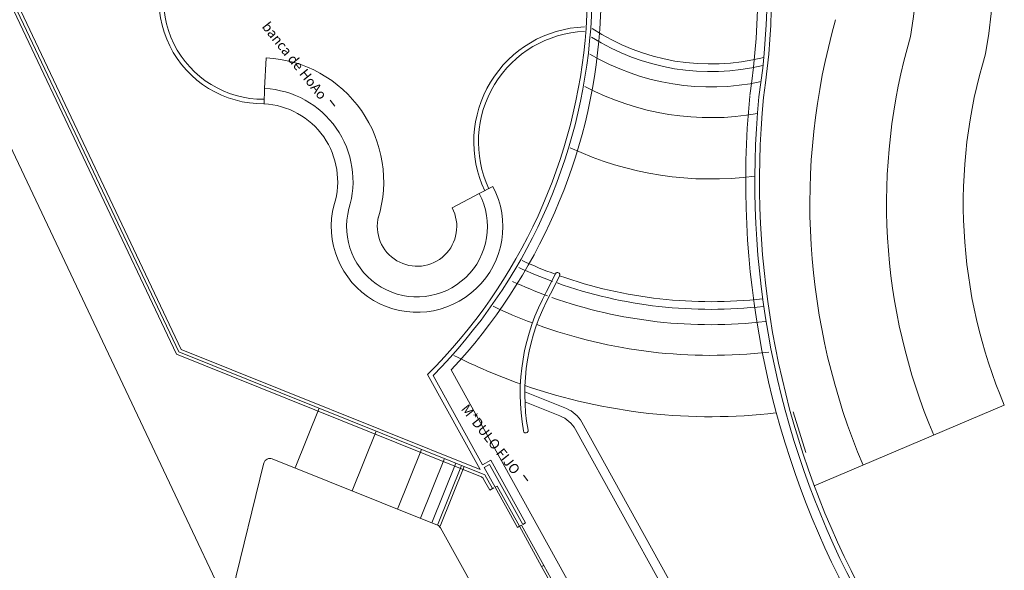
# Model space of a CAD drawing. Extents: x 497244 to 498566, y 2000648 to 2001705.
# Drawn here: x 497541 to 497573, y 2001042 to 2001059 of the extents above; entities that cross this region are included whole.
import ezdxf

# ---------------------------------------------------------------- set-up
doc = ezdxf.new("R2010")
doc.units = 0
doc.header["$MEASUREMENT"] = 0
doc.layers.add('Level 63', color=7, linetype='Continuous')
doc.styles.add('Style-txt', font='txt.shx')

msp = doc.modelspace()

# ---------------------------------------------------------------- linework, layer by layer
at = {"layer": 'Level 63', "color": 252, "linetype": 'Continuous', "lineweight": 0}
for p, q in [((497545.889, 2001048.549), (497527.615, 2001087.167)), ((497545.962, 2001048.627), (497527.724, 2001087.173)), ((497546.036, 2001048.705), (497527.832, 2001087.178)), ((497546.227, 2001043.157), (497526.85, 2001084.109)), ((497548.761, 2001057.211), (497548.812, 2001058.21)), ((497548.761, 2001057.211), (497548.745, 2001056.711)), ((497550.899, 2001056.828), (497551.048, 2001056.64)), ((497555.756, 2001053.786), (497556.197, 2001054.02)), ((497554.872, 2001053.317), (497555.756, 2001053.786)), ((497557.95, 2001050.593), (497558.239, 2001051.173)), ((497558.084, 2001050.526), (497558.374, 2001051.106)), ((497555.797, 2001044.564), (497545.889, 2001048.549)), ((497555.933, 2001044.617), (497545.962, 2001048.627)), ((497555.782, 2001044.785), (497546.036, 2001048.705)), ((497555.782, 2001044.785), (497554.066, 2001047.883)), ((497559.842, 2001039.003), (497554.839, 2001048.036)), ((497555.865, 2001044.945), (497554.252, 2001047.857)), ((497558.597, 2001046.775), (497557.239, 2001047.321)), ((497558.386, 2001046.536), (497557.244, 2001046.995)), ((497549.752, 2001044.839), (497550.536, 2001046.787)), ((497566.397, 2001045.348), (497565.983, 2001046.672)), ((497572.867, 2001046.885), (497566.673, 2001044.258)), ((497562.5, 2001040.191), (497559.099, 2001046.331)), ((497551.608, 2001044.093), (497552.392, 2001046.041)), ((497562.185, 2001040.139), (497558.888, 2001046.093)), ((497553.092, 2001043.496), (497553.876, 2001045.444)), ((497547.659, 2001040.599), (497548.739, 2001045.001)), ((497554.391, 2001042.973), (497549.008, 2001045.138)), ((497553.835, 2001043.197), (497554.618, 2001045.145)), ((497554.206, 2001043.048), (497554.989, 2001044.996)), ((497555.865, 2001044.945), (497556.128, 2001045.091)), ((497557.259, 2001043.047), (497556.128, 2001045.091)), ((497554.391, 2001042.973), (497555.175, 2001044.922)), ((497554.484, 2001042.936), (497555.268, 2001044.884)), ((497555.914, 2001044.858), (497556.089, 2001044.955)), ((497556.27, 2001044.214), (497555.914, 2001044.858)), ((497557.172, 2001042.999), (497556.089, 2001044.955)), ((497556.095, 2001044.117), (497555.897, 2001044.475)), ((497556.183, 2001044.166), (497555.933, 2001044.617)), ((497557.193, 2001044.605), (497557.342, 2001044.417)), ((497556.095, 2001044.117), (497556.227, 2001044.19)), ((497556.336, 2001044.25), (497556.27, 2001044.214)), ((497556.27, 2001044.214), (497556.997, 2001042.902)), ((497557.063, 2001042.938), (497556.336, 2001044.25)), ((497551.916, 2001031.133), (497546.227, 2001043.157)), ((497557.107, 2001038.163), (497554.492, 2001042.885)), ((497556.997, 2001042.902), (497557.063, 2001042.938)), ((497557.128, 2001042.974), (497557.063, 2001042.938)), ((497557.063, 2001042.938), (497557.789, 2001041.626)), ((497557.855, 2001041.662), (497557.128, 2001042.974)), ((497557.172, 2001042.999), (497557.259, 2001043.047)), ((497557.789, 2001041.626), (497557.855, 2001041.662)), ((497557.789, 2001041.626), (497557.855, 2001041.662)), ((497558.516, 2001040.314), (497557.789, 2001041.626)), ((497557.855, 2001041.662), (497558.582, 2001040.35))]:
    msp.add_line(p, q, dxfattribs=at)
for centre, radius, start, end in [((497546.765, 2001062.684), 25.856, 350.3324, 36.9323), ((497546.765, 2001062.684), 23.356, 350.695, 36.1004), ((497541.534, 2001060.452), 18.199, 355.8907, 37.8767), ((497541.534, 2001060.452), 17.899, 355.8907, 37.8767), ((497541.534, 2001060.452), 23.299, 351.4476, 27.896), ((497541.534, 2001060.452), 23.599, 351.4476, 27.896), ((497541.534, 2001060.452), 23.749, 351.4476, 27.896), ((497541.534, 2001060.452), 17.749, 355.8651, 19.3408), ((497548.713, 2001060.106), 3.395, 142.0144, 270.5356), ((497548.713, 2001060.106), 3.245, 142.0144, 270.5356), ((497588.361, 2001053.458), 21.831, 164.0572, 202.9885), ((497541.534, 2001060.452), 17.749, 314.9172, 355.8651), ((497541.534, 2001060.452), 17.899, 315.2798, 355.8651), ((497541.534, 2001060.452), 18.199, 316.9794, 355.8793), ((497559.329, 2001055.473), 3.751, 92.2596, 205.2298), ((497563.301, 2001065.042), 7.032, 236.6684, 284.2134), ((497559.329, 2001055.473), 3.601, 92.2596, 205.2298), ((497563.301, 2001065.042), 7.282, 237.743, 283.5011), ((497588.361, 2001053.458), 19.331, 163.6283, 202.9885), ((497548.608, 2001054.182), 4.033, 342.7662, 87.0988), ((497563.301, 2001065.042), 7.782, 239.5535, 282.1522), ((497588.361, 2001053.458), 16.831, 163.1343, 202.9885), ((497548.608, 2001054.182), 3.033, 342.7662, 87.0988), ((497563.301, 2001065.042), 8.782, 242.1613, 279.9757), ((497548.608, 2001054.182), 2.683, 86.9643, 87.0988), ((497593.347, 2001054.181), 28.91, 174.4764, 207.5148), ((497593.347, 2001054.181), 28.61, 174.4764, 207.5148), ((497593.347, 2001054.181), 28.46, 174.4764, 207.5148), ((497548.608, 2001054.182), 2.533, 342.7662, 87.0988), ((497563.301, 2001065.042), 10.782, 244.869, 277.6548), ((497553.728, 2001052.71), 2.795, 165.177, 27.9354), ((497553.728, 2001052.71), 2.295, 165.177, 27.9354), ((497553.728, 2001052.71), 1.295, 165.177, 27.9354), ((497563.301, 2001065.042), 14.782, 245.4066, 249.9436), ((497563.301, 2001065.042), 15.032, 245.4066, 249.9436), ((497558.307, 2001051.139), 0.075, 333.4531, 153.4531), ((497563.301, 2001065.042), 14.782, 250.5291, 276.5738), ((497563.301, 2001065.042), 15.532, 245.4066, 249.9436), ((497563.301, 2001065.042), 15.032, 250.5291, 276.5738), ((497563.951, 2001047.265), 6.862, 150.9913, 190.2134), ((497563.951, 2001047.265), 6.712, 150.9913, 190.2134), ((497563.301, 2001065.042), 15.532, 250.5291, 276.5738), ((497563.301, 2001065.042), 16.532, 244.5799, 249.4077), ((497563.301, 2001065.042), 16.532, 249.9276, 276.5738), ((497563.301, 2001065.042), 18.532, 243.153, 250.4387), ((497563.301, 2001065.042), 18.532, 250.9233, 276.5738), ((497558.224, 2001045.847), 1, 28.9809, 68.0911), ((497558.013, 2001045.608), 1, 28.9809, 68.0911), ((497557.272, 2001046.056), 0.0752, 186.2883, 14.1386), ((497548.933, 2001044.953), 0.2, 68.0911, 166.212), ((497555.722, 2001044.378), 0.2, 28.981, 68.0911), ((497554.317, 2001042.788), 0.2, 28.981, 68.0911)]:
    msp.add_arc(centre, radius, start, end, dxfattribs=at)

# ---------------------------------------------------------------- texts
at = {"layer": 'Level 63', "color": 252, "linetype": 'Continuous', "lineweight": 0, "char_height": 0.32, "attachment_point": 9, "rotation": 308.4857, "style": 'Style-txt'}
for s, insert in [('\\H0.320000;banca de HoAo', (497550.565, 2001056.818)), ('\\H0.320000;M*DULO FIJO', (497556.86, 2001044.595))]:
    msp.add_mtext(s, dxfattribs=dict(at, insert=insert))

doc.saveas('drawing.dxf')
